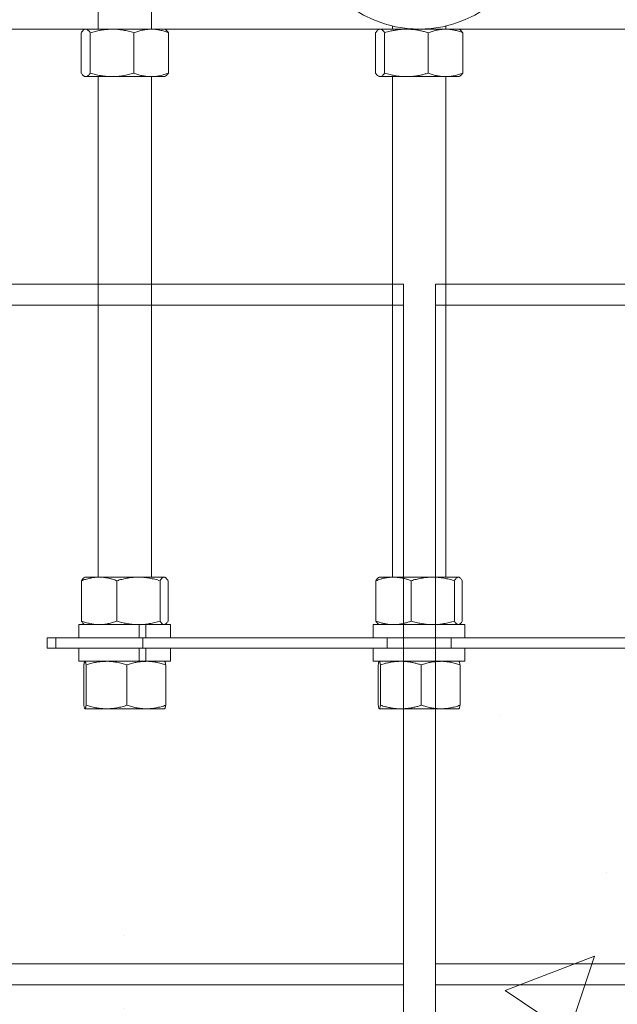
# Model space of a CAD drawing. Units: inches. Extents: x -8602 to 927, y -1074 to 571.
# Drawn here: x -7410 to -7403, y -291 to -280 of the extents above; entities that cross this region are included whole.
import ezdxf
from ezdxf import colors
from ezdxf.entities.mleader import LeaderData, LeaderLine
from ezdxf.math import Vec2, Vec3

# ---------------------------------------------------------------- set-up
doc = ezdxf.new("R2010")
doc.units = ezdxf.units.IN
doc.header["$MEASUREMENT"] = 0
doc.header["$PDMODE"] = 34
doc.header["$PDSIZE"] = -1
doc.linetypes.add('SLD-Solid', pattern=[0])
doc.layers.get('0').update_dxf_attribs({"linetype": 'SLD-Solid'})
doc.layers.add('EN VORTEX TEXT', color=54, linetype='Continuous')
doc.styles.add('Vortex annotative', font='arial.ttf')
doc.dimstyles.new('Vortex annotative', dxfattribs={"dimtxt": 0.125, "dimasz": 0.125, "dimexe": 0, "dimexo": 0, "dimgap": 0.125, "dimtad": 0, "dimtih": 1, "dimtoh": 1, "dimzin": 12, "dimdsep": 46, "dimlunit": 4, "dimtxsty": 'Vortex annotative', "dimcen": 0, "dimadec": 0, "dimazin": 0, "dimtfac": 1, "dimtofl": 0, "dimtmove": 0, "dimatfit": 3, "dimfxl": 1, "dimfrac": 1, "dimtolj": 1, "dimtzin": 12, "dimarcsym": 0})

# ---------------------------------------------------------------- blocks, each defined once
blk = doc.blocks.new('*D74')
at = {"layer": 'Defpoints', "color": 0, "linetype": 'ByBlock', "transparency": 16777216}
for p in [(-7448.341, -272.001), (-7431.919, -272.001), (-7431.55, -280.001)]:
    blk.add_point(p, dxfattribs=at)
at = {"layer": 'EN VORTEX TEXT', "color": 0, "linetype": 'ByBlock', "lineweight": 5, "transparency": 16777216}
for p, q in [((-7448.341, -270.179), (-7448.341, -254.173)), ((-7448.341, -254.173), (-7446.518, -254.173)), ((-7431.919, -272.001), (-7448.341, -272.001)), ((-7431.55, -280.001), (-7448.341, -280.001)), ((-7448.341, -281.824), (-7448.341, -283.647))]:
    blk.add_line(p, q, dxfattribs=at)
at = {"layer": 'EN VORTEX TEXT', "color": 0, "linetype": 'ByBlock', "transparency": 16777216}
for points in [[(-7448.645, -270.179), (-7448.037, -270.179), (-7448.341, -272.001)], [(-7448.645, -281.824), (-7448.037, -281.824), (-7448.341, -280.001)]]:
    blk.add_solid(points, dxfattribs=at)
at = {"layer": 'EN VORTEX TEXT', "color": 0, "linetype": 'ByBlock', "lineweight": 0, "transparency": 16777216, "insert": (-7422.063, -254.173), "char_height": 1.82292, "attachment_point": 5, "style": 'Vortex annotative'}
blk.add_mtext('\\A1;8" [203mm]\\PFROM TOP OF CONCRETE \\PLEVELING BASE TO TOP OF THE \\PFLOW DRAIN ANCHORING RODS', dxfattribs=at)

msp = doc.modelspace()

# ---------------------------------------------------------------- hatches: boundary and pattern name
at = {"linetype": 'SLD-Solid', "lineweight": 0}
h = msp.add_hatch(dxfattribs=at)
h.set_pattern_fill('AR-CONC', color=256, scale=1.5, style=0)
h.set_pattern_definition([(50, (-7491.542, -155.839), (10.7589, -0.9413), [1.125, -12.375]), (355, (-7491.542, -155.839), (-2.0813, 11.2829), [0.9, -9.9]), (100.4514, (-7490.645, -155.918), (8.67763, 10.3416), [0.9561, -10.51713]), (46.184, (-7491.542, -152.839), (16.0086, -2.4828), [1.6875, -18.5625]), (96.636, (-7490.208, -153.046), (14.0199, 14.6118), [1.4342, -15.7757]), (351.184, (-7491.542, -152.839), (14.0199, 14.6118), [1.35, -14.85]), (21, (-7490.042, -153.589), (8.9536, -6.0393), [1.125, -12.375]), (326, (-7490.042, -153.589), (3.6497, 10.87725), [0.9, -9.9]), (71.4514, (-7489.296, -154.092), (12.60334, 4.83797), [0.9561, -10.51713]), (37.5, (-7491.542, -155.839), (0.1824, 4.99341), [0, -9.78, 0, -10.05, 0, -9.9375]), (7.5, (-7491.542, -155.839), (3.94604, 5.91618), [0, -5.73, 0, -9.555, 0, -3.7875]), (327.5, (-7494.887, -155.839), (8.00734, -0.33832), [0, -3.75, 0, -11.7, 0, -15.525]), (317.5, (-7496.387, -155.839), (8.7478, 1.50157), [0, -4.875, 0, -7.77, 0, -11.025])])
h.paths.add_polyline_path([(-7396.388, -285.967), (-7414.758, -286.001), (-7414.619, -325.216), (-7396.249, -325.485)])

# ---------------------------------------------------------------- linework, layer by layer
at = {"color": 7, "linetype": 'Continuous', "lineweight": 0}
for p, q in [((-7409.28, -274.786), (-7409.28, -280.001)), ((-7408.655, -280.001), (-7408.655, -274.786)), ((-7409.436, -280.001), (-7409.446, -280.007)), ((-7409.436, -280.001), (-7409.427, -280.001)), ((-7409.427, -280.001), (-7409.117, -280.001)), ((-7409.117, -280.001), (-7408.657, -280.001)), ((-7408.657, -280.001), (-7408.498, -280.001)), ((-7408.489, -280.007), (-7408.498, -280.001)), ((-7405.972, -280.001), (-7405.982, -280.007)), ((-7405.972, -280.001), (-7405.963, -280.001)), ((-7405.963, -280.001), (-7405.653, -280.001)), ((-7405.816, -279.966), (-7405.816, -280.001)), ((-7405.653, -280.001), (-7405.193, -280.001)), ((-7405.193, -280.001), (-7405.034, -280.001)), ((-7405.191, -280.001), (-7405.191, -279.966)), ((-7405.025, -280.007), (-7405.034, -280.001)), ((-7409.481, -280.519), (-7409.481, -280.043)), ((-7409.374, -280.519), (-7409.374, -280.043)), ((-7408.86, -280.519), (-7408.86, -280.043)), ((-7408.454, -280.519), (-7408.454, -280.043)), ((-7406.017, -280.519), (-7406.017, -280.043)), ((-7405.91, -280.519), (-7405.91, -280.043)), ((-7405.396, -280.519), (-7405.396, -280.043)), ((-7404.99, -280.519), (-7404.99, -280.043)), ((-7409.446, -280.555), (-7409.436, -280.56)), ((-7409.427, -280.56), (-7409.436, -280.56)), ((-7409.117, -280.56), (-7409.427, -280.56)), ((-7409.28, -280.56), (-7409.28, -286.452)), ((-7408.657, -280.56), (-7409.117, -280.56)), ((-7408.498, -280.56), (-7408.657, -280.56)), ((-7408.655, -286.452), (-7408.655, -280.56)), ((-7408.498, -280.56), (-7408.489, -280.555)), ((-7405.982, -280.555), (-7405.972, -280.56)), ((-7405.963, -280.56), (-7405.972, -280.56)), ((-7405.653, -280.56), (-7405.963, -280.56)), ((-7405.816, -280.56), (-7405.816, -286.452)), ((-7405.653, -280.56), (-7405.193, -280.56)), ((-7405.034, -280.56), (-7405.193, -280.56)), ((-7405.191, -286.452), (-7405.191, -280.56)), ((-7405.034, -280.56), (-7405.025, -280.555)), ((-7409.476, -286.969), (-7409.476, -286.494)), ((-7409.436, -286.452), (-7409.444, -286.456)), ((-7409.436, -286.452), (-7409.269, -286.452)), ((-7409.269, -286.452), (-7408.807, -286.452)), ((-7409.061, -286.969), (-7409.061, -286.494)), ((-7408.807, -286.452), (-7408.506, -286.452)), ((-7408.553, -286.969), (-7408.553, -286.494)), ((-7408.506, -286.452), (-7408.498, -286.452)), ((-7408.491, -286.456), (-7408.498, -286.452)), ((-7408.459, -286.969), (-7408.459, -286.494)), ((-7406.012, -286.969), (-7406.012, -286.494)), ((-7405.972, -286.452), (-7405.98, -286.456)), ((-7405.972, -286.452), (-7405.805, -286.452)), ((-7405.805, -286.452), (-7405.343, -286.452)), ((-7405.597, -286.969), (-7405.597, -286.494)), ((-7405.343, -286.452), (-7405.041, -286.452)), ((-7405.088, -286.969), (-7405.088, -286.494)), ((-7405.041, -286.452), (-7405.034, -286.452)), ((-7405.027, -286.456), (-7405.034, -286.452)), ((-7404.995, -286.969), (-7404.995, -286.494)), ((-7409.507, -287.011), (-7409.507, -287.167)), ((-7409.507, -287.011), (-7408.798, -287.011)), ((-7409.444, -287.007), (-7409.436, -287.011)), ((-7408.798, -287.011), (-7408.798, -287.167)), ((-7408.752, -287.011), (-7408.798, -287.011)), ((-7408.752, -287.011), (-7408.72, -287.011)), ((-7408.72, -287.011), (-7408.72, -287.167)), ((-7408.72, -287.011), (-7408.428, -287.011)), ((-7408.498, -287.011), (-7408.491, -287.007)), ((-7408.428, -287.167), (-7408.428, -287.011)), ((-7406.043, -287.011), (-7406.043, -287.167)), ((-7406.043, -287.011), (-7404.964, -287.011)), ((-7405.98, -287.007), (-7405.972, -287.011)), ((-7405.034, -287.011), (-7405.027, -287.007)), ((-7404.964, -287.167), (-7404.964, -287.011)), ((-7409.88, -287.167), (-7409.88, -287.286)), ((-7409.88, -287.167), (-7409.779, -287.167)), ((-7409.779, -287.167), (-7409.779, -287.286)), ((-7409.779, -287.167), (-7408.755, -287.167)), ((-7408.755, -287.167), (-7408.755, -287.286)), ((-7408.755, -287.167), (-7405.878, -287.167)), ((-7405.878, -287.286), (-7405.878, -287.167)), ((-7405.878, -287.167), (-7405.128, -287.167)), ((-7405.128, -287.167), (-7405.128, -287.286)), ((-7405.128, -287.167), (-7402.252, -287.167)), ((-7409.779, -287.286), (-7409.88, -287.286)), ((-7408.755, -287.286), (-7409.779, -287.286)), ((-7409.507, -287.286), (-7409.507, -287.442)), ((-7408.798, -287.286), (-7408.798, -287.442)), ((-7408.755, -287.286), (-7405.878, -287.286)), ((-7408.72, -287.286), (-7408.72, -287.442)), ((-7408.428, -287.442), (-7408.428, -287.286)), ((-7406.043, -287.286), (-7406.043, -287.442)), ((-7405.128, -287.286), (-7405.878, -287.286)), ((-7405.128, -287.286), (-7402.252, -287.286)), ((-7404.964, -287.442), (-7404.964, -287.286)), ((-7409.507, -287.442), (-7408.798, -287.442)), ((-7409.449, -287.96), (-7409.449, -287.484)), ((-7409.436, -287.442), (-7409.437, -287.443)), ((-7409.423, -287.96), (-7409.423, -287.484)), ((-7408.942, -287.96), (-7408.942, -287.484)), ((-7408.798, -287.442), (-7408.752, -287.442)), ((-7408.752, -287.442), (-7408.72, -287.442)), ((-7408.72, -287.442), (-7408.428, -287.442)), ((-7408.486, -287.96), (-7408.486, -287.484)), ((-7406.043, -287.442), (-7404.964, -287.442)), ((-7405.985, -287.96), (-7405.985, -287.484)), ((-7405.959, -287.96), (-7405.959, -287.484)), ((-7405.478, -287.96), (-7405.478, -287.484)), ((-7405.022, -287.96), (-7405.022, -287.484)), ((-7409.436, -288.001), (-7409.437, -288)), ((-7409.437, -288.001), (-7409.436, -288.001)), ((-7409.182, -288.001), (-7409.436, -288.001)), ((-7409.436, -288.001), (-7409.436, -288.001)), ((-7408.714, -288.001), (-7409.182, -288.001)), ((-7408.714, -288.001), (-7408.499, -288.001)), ((-7408.498, -288.001), (-7408.498, -288.001)), ((-7405.718, -288.001), (-7405.972, -288.001)), ((-7405.718, -288.001), (-7405.25, -288.001)), ((-7405.25, -288.001), (-7405.035, -288.001))]:
    msp.add_line(p, q, dxfattribs=at)
at = {"color": 7, "linetype": 'Continuous', "lineweight": 15}
msp.add_line((-7414.758, -280.001), (-7396.248, -280.002), dxfattribs=at)
at = {"color": 1, "linetype": 'Continuous', "lineweight": 0}
for p, q in [((-7411.245, -283.002), (-7405.687, -283.002)), ((-7405.687, -324.128), (-7405.687, -283.002)), ((-7405.312, -283.002), (-7399.745, -283.002)), ((-7405.312, -283.002), (-7405.312, -324.128)), ((-7405.687, -283.252), (-7411.245, -283.252)), ((-7399.745, -283.252), (-7405.312, -283.252)), ((-7411.245, -291.002), (-7405.687, -291.002)), ((-7405.312, -291.002), (-7399.745, -291.002)), ((-7405.687, -291.252), (-7411.245, -291.252)), ((-7399.745, -291.252), (-7405.312, -291.252))]:
    msp.add_line(p, q, dxfattribs=at)
at = {"linetype": 'Continuous', "lineweight": 15}
msp.add_circle((-7405.503, -278.626), 1.375, dxfattribs=at)
at = {"color": 7, "linetype": 'Continuous', "lineweight": 0}
for points, knots in [([(-7409.427, -280.001), (-7409.432, -280.002), (-7409.44, -280.003), (-7409.452, -280.01), (-7409.461, -280.019), (-7409.471, -280.03), (-7409.478, -280.039), (-7409.481, -280.043)], [0, 0, 0, 0, 0.268349, 0.450351, 0.63237, 0.816177, 1, 1, 1, 1]), ([(-7409.374, -280.043), (-7409.378, -280.037), (-7409.386, -280.026), (-7409.397, -280.015), (-7409.407, -280.007), (-7409.417, -280.002), (-7409.424, -280.002), (-7409.427, -280.001)], [0, 0, 0, 0, 0.257167, 0.44175, 0.626315, 0.813163, 1, 1, 1, 1]), ([(-7409.117, -280.001), (-7409.123, -280.002), (-7409.149, -280.002), (-7409.195, -280.005), (-7409.255, -280.014), (-7409.315, -280.026), (-7409.354, -280.038), (-7409.374, -280.043)], [0, 0, 0, 0, 0.070064, 0.300431, 0.530834, 0.765394, 1, 1, 1, 1]), ([(-7408.86, -280.043), (-7408.881, -280.037), (-7408.923, -280.025), (-7408.986, -280.012), (-7409.051, -280.003), (-7409.095, -280.002), (-7409.117, -280.001)], [0, 0, 0, 0, 0.2477113, 0.4953656, 0.7477054, 1, 1, 1, 1]), ([(-7408.657, -280.001), (-7408.662, -280.002), (-7408.683, -280.002), (-7408.719, -280.005), (-7408.766, -280.014), (-7408.814, -280.026), (-7408.845, -280.038), (-7408.86, -280.043)], [0, 0, 0, 0, 0.070064, 0.300432, 0.530834, 0.765394, 1, 1, 1, 1]), ([(-7408.454, -280.043), (-7408.471, -280.037), (-7408.503, -280.025), (-7408.554, -280.012), (-7408.605, -280.003), (-7408.64, -280.002), (-7408.657, -280.001)], [0, 0, 0, 0, 0.247711, 0.495366, 0.747705, 1, 1, 1, 1]), ([(-7408.454, -280.043), (-7408.459, -280.037), (-7408.466, -280.026), (-7408.478, -280.015), (-7408.485, -280.009), (-7408.489, -280.007), (-7408.489, -280.007)], [0, 0, 0, 0, 0.392536, 0.674283, 0.956, 1, 1, 1, 1]), ([(-7405.963, -280.001), (-7405.964, -280.002), (-7405.97, -280.002), (-7405.979, -280.005), (-7405.992, -280.014), (-7406.004, -280.026), (-7406.013, -280.038), (-7406.017, -280.043)], [0, 0, 0, 0, 0.070064, 0.300431, 0.530834, 0.765393, 1, 1, 1, 1]), ([(-7405.91, -280.043), (-7405.914, -280.037), (-7405.923, -280.025), (-7405.936, -280.012), (-7405.949, -280.003), (-7405.959, -280.002), (-7405.963, -280.001)], [0, 0, 0, 0, 0.24771, 0.495365, 0.747705, 1, 1, 1, 1]), ([(-7405.91, -280.043), (-7405.888, -280.037), (-7405.851, -280.026), (-7405.798, -280.015), (-7405.75, -280.007), (-7405.702, -280.002), (-7405.669, -280.002), (-7405.653, -280.001)], [0, 0, 0, 0, 0.257167, 0.441751, 0.626315, 0.813163, 1, 1, 1, 1]), ([(-7405.653, -280.001), (-7405.63, -280.002), (-7405.59, -280.003), (-7405.536, -280.01), (-7405.489, -280.019), (-7405.442, -280.03), (-7405.412, -280.039), (-7405.396, -280.043)], [0, 0, 0, 0, 0.2683493, 0.4503507, 0.6323696, 0.8161767, 1, 1, 1, 1]), ([(-7405.193, -280.001), (-7405.198, -280.002), (-7405.219, -280.002), (-7405.255, -280.005), (-7405.302, -280.014), (-7405.35, -280.026), (-7405.381, -280.038), (-7405.396, -280.043)], [0, 0, 0, 0, 0.070064, 0.300431, 0.5308338, 0.7653945, 1, 1, 1, 1]), ([(-7404.99, -280.043), (-7405.006, -280.037), (-7405.039, -280.025), (-7405.09, -280.012), (-7405.141, -280.003), (-7405.176, -280.002), (-7405.193, -280.001)], [0, 0, 0, 0, 0.247711, 0.495366, 0.747705, 1, 1, 1, 1]), ([(-7405.025, -280.007), (-7405.022, -280.009), (-7405.014, -280.014), (-7405.002, -280.026), (-7404.994, -280.038), (-7404.99, -280.043)], [0, 0, 0, 0, 0.283285, 0.641608, 1, 1, 1, 1]), ([(-7409.427, -280.56), (-7409.432, -280.56), (-7409.44, -280.559), (-7409.452, -280.552), (-7409.461, -280.543), (-7409.471, -280.532), (-7409.478, -280.523), (-7409.481, -280.519)], [0, 0, 0, 0, 0.26835, 0.450351, 0.63237, 0.816177, 1, 1, 1, 1]), ([(-7409.374, -280.519), (-7409.378, -280.525), (-7409.386, -280.535), (-7409.397, -280.547), (-7409.407, -280.555), (-7409.417, -280.56), (-7409.424, -280.56), (-7409.427, -280.56)], [0, 0, 0, 0, 0.257167, 0.441751, 0.626315, 0.813163, 1, 1, 1, 1]), ([(-7409.117, -280.56), (-7409.123, -280.56), (-7409.149, -280.56), (-7409.195, -280.557), (-7409.255, -280.548), (-7409.315, -280.536), (-7409.354, -280.524), (-7409.374, -280.519)], [0, 0, 0, 0, 0.070064, 0.300431, 0.530834, 0.765395, 1, 1, 1, 1]), ([(-7408.86, -280.519), (-7408.881, -280.525), (-7408.923, -280.537), (-7408.986, -280.55), (-7409.051, -280.559), (-7409.095, -280.56), (-7409.117, -280.56)], [0, 0, 0, 0, 0.247711, 0.495366, 0.747705, 1, 1, 1, 1]), ([(-7408.657, -280.56), (-7408.662, -280.56), (-7408.683, -280.56), (-7408.719, -280.557), (-7408.766, -280.548), (-7408.814, -280.536), (-7408.845, -280.524), (-7408.86, -280.519)], [0, 0, 0, 0, 0.070064, 0.300432, 0.530834, 0.765394, 1, 1, 1, 1]), ([(-7408.454, -280.519), (-7408.471, -280.525), (-7408.503, -280.537), (-7408.554, -280.55), (-7408.605, -280.559), (-7408.64, -280.56), (-7408.657, -280.56)], [0, 0, 0, 0, 0.247711, 0.495366, 0.747705, 1, 1, 1, 1]), ([(-7408.454, -280.519), (-7408.459, -280.525), (-7408.466, -280.536), (-7408.478, -280.547), (-7408.485, -280.553), (-7408.489, -280.555), (-7408.489, -280.555)], [0, 0, 0, 0, 0.392536, 0.674283, 0.956, 1, 1, 1, 1]), ([(-7405.963, -280.56), (-7405.964, -280.56), (-7405.97, -280.56), (-7405.979, -280.557), (-7405.992, -280.548), (-7406.004, -280.536), (-7406.013, -280.524), (-7406.017, -280.519)], [0, 0, 0, 0, 0.0700639, 0.3004309, 0.5308341, 0.765394, 1, 1, 1, 1]), ([(-7405.91, -280.519), (-7405.914, -280.525), (-7405.923, -280.537), (-7405.936, -280.55), (-7405.949, -280.559), (-7405.959, -280.56), (-7405.963, -280.56)], [0, 0, 0, 0, 0.24771, 0.495365, 0.747705, 1, 1, 1, 1]), ([(-7405.91, -280.519), (-7405.888, -280.525), (-7405.851, -280.535), (-7405.798, -280.547), (-7405.75, -280.555), (-7405.702, -280.56), (-7405.669, -280.56), (-7405.653, -280.56)], [0, 0, 0, 0, 0.257167, 0.441751, 0.626315, 0.813163, 1, 1, 1, 1]), ([(-7405.653, -280.56), (-7405.63, -280.56), (-7405.59, -280.559), (-7405.536, -280.552), (-7405.489, -280.543), (-7405.442, -280.532), (-7405.412, -280.523), (-7405.396, -280.519)], [0, 0, 0, 0, 0.26835, 0.450351, 0.63237, 0.816177, 1, 1, 1, 1]), ([(-7405.193, -280.56), (-7405.198, -280.56), (-7405.219, -280.56), (-7405.255, -280.557), (-7405.302, -280.548), (-7405.35, -280.536), (-7405.381, -280.524), (-7405.396, -280.519)], [0, 0, 0, 0, 0.070064, 0.300431, 0.530834, 0.765395, 1, 1, 1, 1]), ([(-7404.99, -280.519), (-7405.006, -280.525), (-7405.039, -280.537), (-7405.09, -280.55), (-7405.141, -280.559), (-7405.176, -280.56), (-7405.193, -280.56)], [0, 0, 0, 0, 0.247711, 0.495366, 0.747705, 1, 1, 1, 1]), ([(-7405.025, -280.555), (-7405.022, -280.553), (-7405.014, -280.548), (-7405.002, -280.536), (-7404.994, -280.524), (-7404.99, -280.519)], [0, 0, 0, 0, 0.283285, 0.641608, 1, 1, 1, 1]), ([(-7409.269, -286.452), (-7409.274, -286.452), (-7409.295, -286.452), (-7409.332, -286.455), (-7409.38, -286.464), (-7409.429, -286.477), (-7409.46, -286.488), (-7409.476, -286.494)], [0, 0, 0, 0, 0.0700638, 0.3004304, 0.5308338, 0.7653934, 1, 1, 1, 1]), ([(-7409.476, -286.494), (-7409.472, -286.488), (-7409.466, -286.477), (-7409.456, -286.466), (-7409.449, -286.459), (-7409.445, -286.457), (-7409.444, -286.456)], [0, 0, 0, 0, 0.367642, 0.63152, 0.895369, 1, 1, 1, 1]), ([(-7409.061, -286.494), (-7409.078, -286.488), (-7409.112, -286.476), (-7409.163, -286.463), (-7409.216, -286.454), (-7409.251, -286.452), (-7409.269, -286.452)], [0, 0, 0, 0, 0.247712, 0.495366, 0.747705, 1, 1, 1, 1]), ([(-7408.807, -286.452), (-7408.813, -286.452), (-7408.839, -286.452), (-7408.885, -286.455), (-7408.944, -286.464), (-7409.003, -286.477), (-7409.042, -286.488), (-7409.061, -286.494)], [0, 0, 0, 0, 0.0700644, 0.3004313, 0.5308338, 0.7653939, 1, 1, 1, 1]), ([(-7408.553, -286.494), (-7408.573, -286.488), (-7408.614, -286.476), (-7408.677, -286.463), (-7408.742, -286.454), (-7408.785, -286.452), (-7408.807, -286.452)], [0, 0, 0, 0, 0.247712, 0.495367, 0.747706, 1, 1, 1, 1]), ([(-7408.553, -286.494), (-7408.549, -286.488), (-7408.542, -286.477), (-7408.532, -286.465), (-7408.523, -286.458), (-7408.514, -286.453), (-7408.509, -286.452), (-7408.506, -286.452)], [0, 0, 0, 0, 0.2571674, 0.4417514, 0.6263155, 0.8131636, 1, 1, 1, 1]), ([(-7408.506, -286.452), (-7408.501, -286.453), (-7408.494, -286.454), (-7408.484, -286.461), (-7408.476, -286.469), (-7408.467, -286.48), (-7408.461, -286.489), (-7408.459, -286.494)], [0, 0, 0, 0, 0.2683496, 0.4503509, 0.6323692, 0.8161766, 1, 1, 1, 1]), ([(-7406.012, -286.494), (-7405.995, -286.488), (-7405.965, -286.477), (-7405.922, -286.465), (-7405.883, -286.458), (-7405.844, -286.453), (-7405.818, -286.452), (-7405.805, -286.452)], [0, 0, 0, 0, 0.257167, 0.441752, 0.626316, 0.813163, 1, 1, 1, 1]), ([(-7406.012, -286.494), (-7406.008, -286.488), (-7406.001, -286.476), (-7405.99, -286.463), (-7405.983, -286.459), (-7405.98, -286.456)], [0, 0, 0, 0, 0.354349, 0.708619, 1, 1, 1, 1]), ([(-7405.805, -286.452), (-7405.786, -286.453), (-7405.754, -286.454), (-7405.71, -286.461), (-7405.672, -286.469), (-7405.635, -286.48), (-7405.61, -286.489), (-7405.597, -286.494)], [0, 0, 0, 0, 0.268349, 0.450351, 0.63237, 0.816177, 1, 1, 1, 1]), ([(-7405.343, -286.452), (-7405.349, -286.452), (-7405.375, -286.452), (-7405.42, -286.455), (-7405.48, -286.464), (-7405.539, -286.477), (-7405.578, -286.488), (-7405.597, -286.494)], [0, 0, 0, 0, 0.070064, 0.300431, 0.530834, 0.765394, 1, 1, 1, 1]), ([(-7405.088, -286.494), (-7405.109, -286.488), (-7405.15, -286.476), (-7405.213, -286.463), (-7405.278, -286.454), (-7405.321, -286.452), (-7405.343, -286.452)], [0, 0, 0, 0, 0.247711, 0.495366, 0.747705, 1, 1, 1, 1]), ([(-7405.041, -286.452), (-7405.043, -286.452), (-7405.047, -286.452), (-7405.056, -286.455), (-7405.067, -286.464), (-7405.078, -286.477), (-7405.085, -286.488), (-7405.088, -286.494)], [0, 0, 0, 0, 0.070064, 0.300431, 0.530833, 0.765394, 1, 1, 1, 1]), ([(-7404.995, -286.494), (-7404.998, -286.488), (-7405.006, -286.476), (-7405.018, -286.463), (-7405.029, -286.454), (-7405.037, -286.452), (-7405.041, -286.452)], [0, 0, 0, 0, 0.247712, 0.495366, 0.747705, 1, 1, 1, 1]), ([(-7409.269, -287.011), (-7409.274, -287.011), (-7409.295, -287.011), (-7409.332, -287.007), (-7409.38, -286.999), (-7409.429, -286.986), (-7409.46, -286.975), (-7409.476, -286.969)], [0, 0, 0, 0, 0.0700638, 0.3004302, 0.5308337, 0.7653934, 1, 1, 1, 1]), ([(-7409.476, -286.969), (-7409.472, -286.975), (-7409.466, -286.986), (-7409.456, -286.997), (-7409.449, -287.004), (-7409.445, -287.006), (-7409.444, -287.006)], [0, 0, 0, 0, 0.367642, 0.631519, 0.895369, 1, 1, 1, 1]), ([(-7409.061, -286.969), (-7409.078, -286.975), (-7409.112, -286.987), (-7409.163, -287), (-7409.216, -287.009), (-7409.251, -287.01), (-7409.269, -287.011)], [0, 0, 0, 0, 0.247712, 0.495366, 0.747705, 1, 1, 1, 1]), ([(-7408.807, -287.011), (-7408.813, -287.011), (-7408.839, -287.011), (-7408.885, -287.007), (-7408.944, -286.999), (-7409.003, -286.986), (-7409.042, -286.975), (-7409.061, -286.969)], [0, 0, 0, 0, 0.070064, 0.300431, 0.530834, 0.765394, 1, 1, 1, 1]), ([(-7408.553, -286.969), (-7408.573, -286.975), (-7408.614, -286.987), (-7408.677, -287), (-7408.742, -287.009), (-7408.785, -287.01), (-7408.807, -287.011)], [0, 0, 0, 0, 0.247712, 0.495367, 0.747706, 1, 1, 1, 1]), ([(-7408.553, -286.969), (-7408.549, -286.975), (-7408.542, -286.986), (-7408.532, -286.997), (-7408.523, -287.005), (-7408.514, -287.01), (-7408.509, -287.011), (-7408.506, -287.011)], [0, 0, 0, 0, 0.257168, 0.441751, 0.626315, 0.813163, 1, 1, 1, 1]), ([(-7408.506, -287.011), (-7408.501, -287.01), (-7408.494, -287.009), (-7408.484, -287.002), (-7408.476, -286.993), (-7408.467, -286.983), (-7408.461, -286.974), (-7408.459, -286.969)], [0, 0, 0, 0, 0.2683496, 0.4503509, 0.6323692, 0.8161766, 1, 1, 1, 1]), ([(-7406.012, -286.969), (-7405.995, -286.975), (-7405.965, -286.986), (-7405.922, -286.997), (-7405.883, -287.005), (-7405.844, -287.01), (-7405.818, -287.011), (-7405.805, -287.011)], [0, 0, 0, 0, 0.257168, 0.441751, 0.626315, 0.813163, 1, 1, 1, 1]), ([(-7406.012, -286.969), (-7406.008, -286.975), (-7406.001, -286.987), (-7405.99, -287), (-7405.983, -287.004), (-7405.98, -287.006)], [0, 0, 0, 0, 0.35435, 0.708619, 1, 1, 1, 1]), ([(-7405.805, -287.011), (-7405.786, -287.01), (-7405.754, -287.009), (-7405.71, -287.002), (-7405.672, -286.993), (-7405.635, -286.983), (-7405.61, -286.974), (-7405.597, -286.969)], [0, 0, 0, 0, 0.268349, 0.450351, 0.63237, 0.816177, 1, 1, 1, 1]), ([(-7405.343, -287.011), (-7405.349, -287.011), (-7405.375, -287.011), (-7405.42, -287.007), (-7405.48, -286.999), (-7405.539, -286.986), (-7405.578, -286.975), (-7405.597, -286.969)], [0, 0, 0, 0, 0.070064, 0.300431, 0.530834, 0.765394, 1, 1, 1, 1]), ([(-7405.088, -286.969), (-7405.109, -286.975), (-7405.15, -286.987), (-7405.213, -287), (-7405.278, -287.009), (-7405.321, -287.01), (-7405.343, -287.011)], [0, 0, 0, 0, 0.247711, 0.495366, 0.747705, 1, 1, 1, 1]), ([(-7405.041, -287.011), (-7405.043, -287.011), (-7405.047, -287.011), (-7405.056, -287.007), (-7405.067, -286.999), (-7405.078, -286.986), (-7405.085, -286.975), (-7405.088, -286.969)], [0, 0, 0, 0, 0.070064, 0.300431, 0.530833, 0.765394, 1, 1, 1, 1]), ([(-7404.995, -286.969), (-7404.998, -286.975), (-7405.006, -286.987), (-7405.018, -287), (-7405.029, -287.009), (-7405.037, -287.01), (-7405.041, -287.011)], [0, 0, 0, 0, 0.247712, 0.495366, 0.747705, 1, 1, 1, 1]), ([(-7409.437, -287.443), (-7409.438, -287.444), (-7409.439, -287.445), (-7409.442, -287.451), (-7409.444, -287.46), (-7409.447, -287.471), (-7409.448, -287.48), (-7409.449, -287.484)], [0, 0, 0, 0, 0.203383, 0.401546, 0.599726, 0.799855, 1, 1, 1, 1]), ([(-7409.423, -287.484), (-7409.424, -287.478), (-7409.426, -287.467), (-7409.429, -287.456), (-7409.431, -287.448), (-7409.433, -287.443), (-7409.435, -287.443), (-7409.436, -287.442)], [0, 0, 0, 0, 0.2571676, 0.4417508, 0.6263146, 0.8131631, 1, 1, 1, 1]), ([(-7409.182, -287.442), (-7409.188, -287.443), (-7409.212, -287.443), (-7409.256, -287.446), (-7409.312, -287.455), (-7409.368, -287.467), (-7409.405, -287.479), (-7409.423, -287.484)], [0, 0, 0, 0, 0.0700644, 0.3004304, 0.5308331, 0.7653936, 1, 1, 1, 1]), ([(-7408.942, -287.484), (-7408.961, -287.478), (-7409, -287.466), (-7409.06, -287.453), (-7409.121, -287.444), (-7409.162, -287.443), (-7409.182, -287.442)], [0, 0, 0, 0, 0.247711, 0.495366, 0.747706, 1, 1, 1, 1]), ([(-7408.714, -287.442), (-7408.719, -287.443), (-7408.742, -287.443), (-7408.783, -287.446), (-7408.836, -287.455), (-7408.889, -287.467), (-7408.924, -287.479), (-7408.942, -287.484)], [0, 0, 0, 0, 0.070063, 0.300431, 0.530833, 0.765394, 1, 1, 1, 1]), ([(-7408.486, -287.484), (-7408.504, -287.478), (-7408.541, -287.466), (-7408.598, -287.453), (-7408.655, -287.444), (-7408.694, -287.443), (-7408.714, -287.442)], [0, 0, 0, 0, 0.247711, 0.495365, 0.747705, 1, 1, 1, 1]), ([(-7408.486, -287.484), (-7408.487, -287.478), (-7408.489, -287.467), (-7408.492, -287.456), (-7408.494, -287.448), (-7408.496, -287.444), (-7408.497, -287.443), (-7408.498, -287.443)], [0, 0, 0, 0, 0.28003, 0.481022, 0.681994, 0.885453, 1, 1, 1, 1]), ([(-7405.972, -287.442), (-7405.972, -287.443), (-7405.973, -287.443), (-7405.976, -287.446), (-7405.979, -287.455), (-7405.982, -287.467), (-7405.984, -287.479), (-7405.985, -287.484)], [0, 0, 0, 0, 0.070064, 0.300431, 0.530833, 0.765394, 1, 1, 1, 1]), ([(-7405.959, -287.484), (-7405.96, -287.478), (-7405.962, -287.466), (-7405.965, -287.453), (-7405.969, -287.444), (-7405.971, -287.443), (-7405.972, -287.442)], [0, 0, 0, 0, 0.247712, 0.495365, 0.747705, 1, 1, 1, 1]), ([(-7405.959, -287.484), (-7405.939, -287.478), (-7405.904, -287.467), (-7405.854, -287.456), (-7405.809, -287.448), (-7405.764, -287.443), (-7405.733, -287.443), (-7405.718, -287.442)], [0, 0, 0, 0, 0.257167, 0.44175, 0.626315, 0.813163, 1, 1, 1, 1]), ([(-7405.718, -287.442), (-7405.696, -287.443), (-7405.66, -287.444), (-7405.608, -287.451), (-7405.565, -287.46), (-7405.521, -287.471), (-7405.492, -287.48), (-7405.478, -287.484)], [0, 0, 0, 0, 0.268349, 0.450351, 0.632369, 0.816177, 1, 1, 1, 1]), ([(-7405.25, -287.442), (-7405.255, -287.443), (-7405.278, -287.443), (-7405.319, -287.446), (-7405.372, -287.455), (-7405.425, -287.467), (-7405.46, -287.479), (-7405.478, -287.484)], [0, 0, 0, 0, 0.070064, 0.30043, 0.530833, 0.765394, 1, 1, 1, 1]), ([(-7405.022, -287.484), (-7405.04, -287.478), (-7405.077, -287.466), (-7405.134, -287.453), (-7405.191, -287.444), (-7405.23, -287.443), (-7405.25, -287.442)], [0, 0, 0, 0, 0.2477113, 0.4953656, 0.7477051, 1, 1, 1, 1]), ([(-7405.035, -287.442), (-7405.035, -287.443), (-7405.033, -287.443), (-7405.031, -287.446), (-7405.028, -287.455), (-7405.025, -287.467), (-7405.023, -287.479), (-7405.022, -287.484)], [0, 0, 0, 0, 0.070064, 0.30043, 0.530833, 0.765394, 1, 1, 1, 1]), ([(-7409.439, -287.999), (-7409.439, -287.999), (-7409.44, -287.998), (-7409.442, -287.993), (-7409.444, -287.984), (-7409.447, -287.973), (-7409.448, -287.964), (-7409.449, -287.96)], [0, 0, 0, 0, 0.0826622, 0.3108543, 0.5390675, 0.769524, 1, 1, 1, 1]), ([(-7409.423, -287.96), (-7409.424, -287.966), (-7409.426, -287.976), (-7409.429, -287.988), (-7409.431, -287.996), (-7409.433, -288.001), (-7409.435, -288.001), (-7409.436, -288.001)], [0, 0, 0, 0, 0.2571676, 0.4417508, 0.6263146, 0.8131631, 1, 1, 1, 1]), ([(-7409.182, -288.001), (-7409.188, -288.001), (-7409.212, -288.001), (-7409.256, -287.998), (-7409.312, -287.989), (-7409.368, -287.977), (-7409.405, -287.965), (-7409.423, -287.96)], [0, 0, 0, 0, 0.070064, 0.300431, 0.530833, 0.765394, 1, 1, 1, 1]), ([(-7408.942, -287.96), (-7408.961, -287.966), (-7409, -287.978), (-7409.06, -287.991), (-7409.121, -288), (-7409.162, -288.001), (-7409.182, -288.001)], [0, 0, 0, 0, 0.247711, 0.495366, 0.747706, 1, 1, 1, 1]), ([(-7408.714, -288.001), (-7408.719, -288.001), (-7408.742, -288.001), (-7408.783, -287.998), (-7408.836, -287.989), (-7408.889, -287.977), (-7408.924, -287.965), (-7408.942, -287.96)], [0, 0, 0, 0, 0.0700634, 0.3004307, 0.5308332, 0.7653939, 1, 1, 1, 1]), ([(-7408.486, -287.96), (-7408.504, -287.966), (-7408.541, -287.978), (-7408.598, -287.991), (-7408.655, -288), (-7408.694, -288.001), (-7408.714, -288.001)], [0, 0, 0, 0, 0.247711, 0.495365, 0.747705, 1, 1, 1, 1]), ([(-7408.486, -287.96), (-7408.487, -287.966), (-7408.489, -287.976), (-7408.492, -287.988), (-7408.494, -287.996), (-7408.497, -288.001), (-7408.498, -288.001), (-7408.499, -288.001)], [0, 0, 0, 0, 0.257168, 0.441751, 0.626315, 0.813163, 1, 1, 1, 1]), ([(-7405.972, -288.001), (-7405.972, -288.001), (-7405.973, -288.001), (-7405.976, -287.998), (-7405.979, -287.989), (-7405.982, -287.977), (-7405.984, -287.965), (-7405.985, -287.96)], [0, 0, 0, 0, 0.070064, 0.300431, 0.530833, 0.765394, 1, 1, 1, 1]), ([(-7405.959, -287.96), (-7405.96, -287.966), (-7405.962, -287.978), (-7405.965, -287.991), (-7405.969, -288), (-7405.971, -288.001), (-7405.972, -288.001)], [0, 0, 0, 0, 0.247712, 0.495365, 0.747705, 1, 1, 1, 1]), ([(-7405.959, -287.96), (-7405.939, -287.966), (-7405.904, -287.976), (-7405.854, -287.988), (-7405.809, -287.996), (-7405.764, -288.001), (-7405.733, -288.001), (-7405.718, -288.001)], [0, 0, 0, 0, 0.257167, 0.44175, 0.626315, 0.813163, 1, 1, 1, 1]), ([(-7405.718, -288.001), (-7405.696, -288.001), (-7405.66, -288), (-7405.608, -287.993), (-7405.565, -287.984), (-7405.521, -287.973), (-7405.492, -287.964), (-7405.478, -287.96)], [0, 0, 0, 0, 0.268349, 0.450351, 0.632369, 0.816177, 1, 1, 1, 1]), ([(-7405.25, -288.001), (-7405.255, -288.001), (-7405.278, -288.001), (-7405.319, -287.998), (-7405.372, -287.989), (-7405.425, -287.977), (-7405.46, -287.965), (-7405.478, -287.96)], [0, 0, 0, 0, 0.070064, 0.300431, 0.530833, 0.765394, 1, 1, 1, 1]), ([(-7405.022, -287.96), (-7405.04, -287.966), (-7405.077, -287.978), (-7405.134, -287.991), (-7405.191, -288), (-7405.23, -288.001), (-7405.25, -288.001)], [0, 0, 0, 0, 0.2477113, 0.4953656, 0.7477051, 1, 1, 1, 1]), ([(-7405.035, -288.001), (-7405.035, -288.001), (-7405.033, -288.001), (-7405.031, -287.998), (-7405.028, -287.989), (-7405.025, -287.977), (-7405.023, -287.965), (-7405.022, -287.96)], [0, 0, 0, 0, 0.0700637, 0.3004304, 0.5308333, 0.765394, 1, 1, 1, 1])]:
    msp.add_open_spline(points, degree=3, knots=knots, dxfattribs=at)

# ---------------------------------------------------------------- dimensions: what is measured, and where the dimension line sits
at = {"layer": 'EN VORTEX TEXT', "linetype": 'ByBlock', "lineweight": 0}
dim = msp.add_linear_dim(base=(-7448.341, -272.001), p1=(-7431.55, -280.001), p2=(-7431.919, -272.001), angle=270, text='<>\\PFROM TOP OF CONCRETE \\PLEVELING BASE TO TOP OF THE \\PFLOW DRAIN ANCHORING RODS', dimstyle='Vortex annotative', override={"dimscale": 0, "dimtxt": 0.091146, "dimasz": 0.091146, "dimgap": 0.223214, "dimdec": 1, "dimtix": 0, "dimtofl": 0, "dimtmove": 0, "dimatfit": 3, "dimlwd": 5, "dimlwe": 5}, dxfattribs=at)
dim.commit()
dim.dimension.update_dxf_attribs({"geometry": '*D74', "text_midpoint": (-7422.063, -254.173), "dimtype": 160})

# ---------------------------------------------------------------- leaders
ml = msp.add_multileader_mtext('Standard', dxfattribs=at)
ml.set_content('\\A1;1/2"(13mm) ELECTRICAL CONDUITS FROM WATER JOURNEY\\P PUMP AND SENSOR TO CONTROLLER :\\P 2 CONDUCTORS , 14 AWG.\\P(BY INSTALLER)', color=256, style='Vortex annotative')
ml.set_leader_properties()
ml.build(insert=Vec2(0, 0))
ml.multileader.update_dxf_attribs({"text_left_attachment_type": 5, "text_right_attachment_type": 5, "dogleg_length": 0, "arrow_head_size": 1.823, "scale": 20})
ctx = ml.context
ctx.base_point, ctx.scale, ctx.char_height, ctx.arrow_head_size, ctx.landing_gap_size, ctx.plane_origin = Vec3(-7329.135, -301.922), 20, 1.82292, 1.823, 1.389, Vec3(-6762.062, -104.401)
ctx.left_attachment, ctx.right_attachment, ctx.text_align_type = 5, 5, 2
notes = []
notes.append((ctx, [(1, (1, 1, 0), (-7273.327, -301.922), (-1, 0), 0, [(1, [(-7252.562, -266.637)], 0, [])])]))
ctx.mtext.insert, ctx.mtext.width, ctx.mtext.defined_height, ctx.mtext.alignment, ctx.mtext.flow_direction = Vec3(-7274.716, -287.25), 53.02945, 16.934, 3, 5
ml = msp.add_multileader_mtext('Standard', dxfattribs=at)
ml.set_content('\\A1;2"(51mm) {\\H0.99998x;MNPT} DRAIN LINE {\\H0.99998x;MIN. 2% SLOPE }TO SANITARY\\PWITH BACK FLOW PREVENTER{\\H0.99998x;.\\P(LINES AND CONNECTIONS SUPPLIED  BY INSTALLER)}', color=256, style='Vortex annotative')
ml.set_leader_properties()
ml.build(insert=Vec2(0, 0))
ml.multileader.update_dxf_attribs({"text_left_attachment_type": 5, "text_right_attachment_type": 5, "dogleg_length": 0, "arrow_head_size": 1.823, "scale": 20})
ctx = ml.context
ctx.base_point, ctx.scale, ctx.char_height, ctx.arrow_head_size, ctx.landing_gap_size, ctx.plane_origin = Vec3(-7526.392, -302.026), 20, 1.82292, 1.823, 1.389, Vec3(-6921.521, -131.393)
ctx.left_attachment, ctx.right_attachment = 5, 5
notes.append((ctx, [(0, (1, 1, 0), (-7526.392, -302.026), (1, 0), 0, [(1, [(-7533.704, -279.013)], 0, [])])]))
ctx.mtext.insert, ctx.mtext.width, ctx.mtext.defined_height, ctx.mtext.flow_direction = Vec3(-7525.003, -287.356), 41.8782, 17.956, 5
for ctx, leaders in notes:
    for number, flags, end, landing, length, lines in leaders:
        leader = LeaderData()
        leader.index, (leader.has_last_leader_line, leader.has_dogleg_vector, leader.attachment_direction) = number, flags
        leader.last_leader_point, leader.dogleg_vector, leader.dogleg_length = Vec3(end), Vec3(landing), length
        for number, points, colour, breaks in lines:
            line = LeaderLine()
            line.index, line.vertices, line.color, line.breaks = number, Vec3.list(points), colors.encode_raw_color(colour), breaks
            leader.lines.append(line)
        ctx.leaders.append(leader)

doc.saveas('drawing.dxf')
